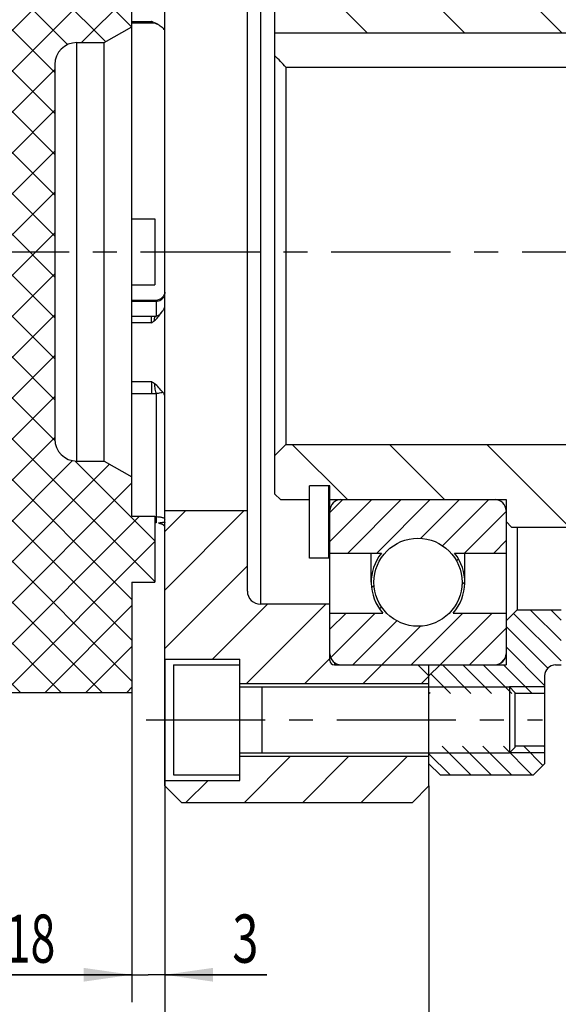
# Model space of a CAD drawing. Units: millimetres. Extents: x 0 to 420, y 0 to 297.
# Drawn here: x 198 to 237, y 145 to 216 of the extents above; entities that cross this region are included whole.
import ezdxf
from ezdxf.enums import TextEntityAlignment as Align

# ---------------------------------------------------------------- set-up
doc = ezdxf.new("R2010")
doc.units = ezdxf.units.MM
doc.header["$LTSCALE"] = 23.1
doc.linetypes.add('CENTER', pattern=[0.6, 0.375, -0.075, 0.075, -0.075])
doc.layers.get('0').update_dxf_attribs({"linetype": 'CONTINUOUS'})
for name, color, linetype in [('BEMASSUNGEN', 7, 'CONTINUOUS'), ('BOHRUNGEN', 7, 'CONTINUOUS'), ('DEFAULT_1', 7, 'CENTER'), ('RUNDUNGEN', 7, 'CONTINUOUS')]:
    doc.layers.add(name, color=color, linetype=linetype)
doc.styles.get("Standard").update_dxf_attribs({"font": 'txt', "width": 0.8})
doc.dimstyles.new('DIMSTYLE_10', dxfattribs={"dimtxt": 3.5, "dimasz": 3.5, "dimexe": 2, "dimexo": 0, "dimgap": 0.875, "dimtad": 1, "dimdec": 3, "dimlfac": 1.25, "dimdsep": 46, "dimtxsty": 'STANDARD', "dimblk": '_FILLED', "dimblk1": '_FILLED', "dimblk2": '_FILLED', "dimcen": 0.09, "dimadec": 0, "dimazin": 0, "dimtp": 0.3, "dimtm": 0.3, "dimtfac": 1, "dimtdec": 3, "dimtofl": 0, "dimtmove": 0, "dimatfit": 3, "dimldrblk": '_FILLED', "dimfxl": 1, "dimtolj": 1, "dimarcsym": 0})
doc.dimstyles.new('DIMSTYLE_11', dxfattribs={"dimtxt": 3.5, "dimasz": 3.5, "dimexe": 2, "dimexo": 0, "dimgap": 0.875, "dimtad": 1, "dimdec": 3, "dimlfac": 1.25, "dimdsep": 46, "dimtxsty": 'STANDARD', "dimblk": '_FILLED', "dimblk1": '_FILLED', "dimblk2": '_FILLED', "dimcen": 0.09, "dimadec": 0, "dimazin": 0, "dimtp": 0.5, "dimtm": 0.5, "dimtfac": 1, "dimtdec": 3, "dimtofl": 0, "dimtmove": 0, "dimatfit": 3, "dimldrblk": '_FILLED', "dimfxl": 1, "dimtolj": 1, "dimarcsym": 0})
doc.dimstyles.new('DIMSTYLE_7', dxfattribs={"dimtxt": 3.5, "dimasz": 3.5, "dimexe": 2, "dimexo": 0, "dimgap": 0.875, "dimtad": 1, "dimdec": 3, "dimlfac": 1.25, "dimdsep": 46, "dimtxsty": 'STANDARD', "dimblk": '_FILLED', "dimblk1": '_FILLED', "dimblk2": '_FILLED', "dimcen": 0.09, "dimadec": 0, "dimazin": 0, "dimtp": 0.1, "dimtm": 0.1, "dimtfac": 1, "dimtdec": 3, "dimtofl": 0, "dimtmove": 0, "dimatfit": 3, "dimldrblk": '_FILLED', "dimfxl": 1, "dimtolj": 1, "dimarcsym": 0})
doc.dimstyles.new('DIMSTYLE_8', dxfattribs={"dimtxt": 3.5, "dimasz": 3.5, "dimexe": 2, "dimexo": 0, "dimgap": 0.875, "dimtad": 1, "dimdec": 3, "dimlfac": 1.25, "dimdsep": 46, "dimtxsty": 'STANDARD', "dimblk": '_FILLED', "dimblk1": '_FILLED', "dimblk2": '_FILLED', "dimcen": 0.09, "dimadec": 0, "dimazin": 0, "dimtp": 0.2, "dimtm": 0.2, "dimtfac": 1, "dimtdec": 3, "dimtofl": 0, "dimtmove": 0, "dimatfit": 3, "dimldrblk": '_FILLED', "dimfxl": 1, "dimtolj": 1, "dimarcsym": 0})

# ---------------------------------------------------------------- blocks, each defined once
blk = doc.blocks.new('_FILLED')
at = {"color": 0, "linetype": 'BYBLOCK'}
blk.add_solid([(0, 0), (-1, 0.1428571429), (-1, -0.1428571429)], dxfattribs=at)
blk = doc.blocks.new('*D8')
at = {"layer": 'BEMASSUNGEN', "color": 2, "linetype": 'CONTINUOUS'}
for p, q in [((191.7824011006, 174.8452035774), (191.7824011006, 144.6951513747)), ((206.1824011006, 174.8452035774), (206.1824011006, 144.6951513747)), ((191.7824011006, 146.6951513747), (198.9824011006, 146.6951513747)), ((206.1824011006, 146.6951513747), (198.9824011006, 146.6951513747))]:
    blk.add_line(p, q, dxfattribs=at)
at = {"layer": 'BEMASSUNGEN', "color": 2, "linetype": 'CONTINUOUS', "xscale": 3.5, "yscale": 3.5, "zscale": 3.5, "rotation": 180}
blk.add_blockref('_FILLED', (191.7824011006, 146.6951513747), dxfattribs=at)
at = {"layer": 'BEMASSUNGEN', "color": 2, "linetype": 'CONTINUOUS', "xscale": 3.5, "yscale": 3.5, "zscale": 3.5}
blk.add_blockref('_FILLED', (206.1824011006, 146.6951513747), dxfattribs=at)
at = {"layer": 'BEMASSUNGEN', "color": 2, "linetype": 'CONTINUOUS', "width": 0.6785714286}
blk.add_text('18', height=3.5, dxfattribs=at).set_placement((198.8226017029, 147.5701513747), align=Align.CENTER)
blk = doc.blocks.new('*D9')
at = {"color": 2, "linetype": 'CONTINUOUS'}
for p, q in [((189.3824011006, 168.9727107256), (189.3824011006, 144.6951513747)), ((191.7824011006, 167.2090021933), (191.7824011006, 144.6951513747)), ((189.3824011006, 146.6951513747), (181.18159857, 146.6951513747)), ((181.18159857, 146.6951513747), (190.5824011006, 146.6951513747)), ((199.2824011006, 146.6951513747), (190.5824011006, 146.6951513747)), ((191.7824011006, 146.6951513747), (199.2824011006, 146.6951513747))]:
    blk.add_line(p, q, dxfattribs=at)
at = {"color": 2, "linetype": 'CONTINUOUS', "xscale": 3.5, "yscale": 3.5, "zscale": 3.5}
blk.add_blockref('_FILLED', (189.3824011006, 146.6951513747), dxfattribs=at)
at = {"color": 2, "linetype": 'CONTINUOUS', "xscale": 3.5, "yscale": 3.5, "zscale": 3.5, "rotation": 180}
blk.add_blockref('_FILLED', (191.7824011006, 146.6951513747), dxfattribs=at)
at = {"color": 2, "linetype": 'CONTINUOUS', "width": 0.7142857143}
blk.add_text('3', height=3.5, dxfattribs=at).set_placement((183.68159857, 147.5701513747), align=Align.RIGHT)
blk = doc.blocks.new('*D10')
at = {"color": 2, "linetype": 'CONTINUOUS'}
for p, q in [((208.5824011006, 169.6090021933), (208.5824011006, 144.6951513747)), ((206.1824011006, 167.2090021933), (206.1824011006, 144.6951513747)), ((206.1824011006, 146.6951513747), (198.6824011006, 146.6951513747)), ((198.6824011006, 146.6951513747), (207.3824011006, 146.6951513747)), ((215.9911726884, 146.6951513747), (207.3824011006, 146.6951513747)), ((208.5824011006, 146.6951513747), (215.9911726884, 146.6951513747))]:
    blk.add_line(p, q, dxfattribs=at)
at = {"color": 2, "linetype": 'CONTINUOUS', "xscale": 3.5, "yscale": 3.5, "zscale": 3.5}
blk.add_blockref('_FILLED', (206.1824011006, 146.6951513747), dxfattribs=at)
at = {"color": 2, "linetype": 'CONTINUOUS', "xscale": 3.5, "yscale": 3.5, "zscale": 3.5, "rotation": 180}
blk.add_blockref('_FILLED', (208.5824011006, 146.6951513747), dxfattribs=at)
at = {"color": 2, "linetype": 'CONTINUOUS', "width": 0.7142857143}
blk.add_text('3', height=3.5, dxfattribs=at).set_placement((213.4911726884, 147.5701513747))
blk = doc.blocks.new('*D11')
at = {"color": 2, "linetype": 'CONTINUOUS'}
for p, q in [((208.5824011006, 169.6090021933), (208.5824011006, 134.50322389)), ((189.3824011006, 167.2090021933), (189.3824011006, 134.50322389)), ((189.3824011006, 136.50322389), (198.9824011006, 136.50322389)), ((208.5824011006, 136.50322389), (198.9824011006, 136.50322389))]:
    blk.add_line(p, q, dxfattribs=at)
at = {"color": 2, "linetype": 'CONTINUOUS', "xscale": 3.5, "yscale": 3.5, "zscale": 3.5, "rotation": 180}
blk.add_blockref('_FILLED', (189.3824011006, 136.50322389), dxfattribs=at)
at = {"color": 2, "linetype": 'CONTINUOUS', "xscale": 3.5, "yscale": 3.5, "zscale": 3.5}
blk.add_blockref('_FILLED', (208.5824011006, 136.50322389), dxfattribs=at)
at = {"color": 2, "linetype": 'CONTINUOUS', "width": 0.7857142857}
blk.add_text('24', height=3.5, dxfattribs=at).set_placement((199.2331206946, 137.37822389), align=Align.CENTER)
blk = doc.blocks.new('*D13')
at = {"color": 2, "linetype": 'CONTINUOUS'}
for p, q in [((208.5824011006, 161.1439322503), (208.5824011006, 134.50322389)), ((227.7824011006, 160.4090021933), (227.7824011006, 134.50322389)), ((208.5824011006, 136.50322389), (218.1824011006, 136.50322389)), ((227.7824011006, 136.50322389), (218.1824011006, 136.50322389))]:
    blk.add_line(p, q, dxfattribs=at)
at = {"color": 2, "linetype": 'CONTINUOUS', "xscale": 3.5, "yscale": 3.5, "zscale": 3.5, "rotation": 180}
blk.add_blockref('_FILLED', (208.5824011006, 136.50322389), dxfattribs=at)
at = {"color": 2, "linetype": 'CONTINUOUS', "xscale": 3.5, "yscale": 3.5, "zscale": 3.5}
blk.add_blockref('_FILLED', (227.7824011006, 136.50322389), dxfattribs=at)
at = {"color": 2, "linetype": 'CONTINUOUS', "width": 0.7857142857}
blk.add_text('24', height=3.5, dxfattribs=at).set_placement((218.1824011006, 137.37822389), align=Align.CENTER)
blk = doc.blocks.new('*D14')
at = {"color": 2, "linetype": 'CONTINUOUS'}
for p, q in [((263.7824011006, 176.0090021933), (263.7824011006, 134.50322389)), ((227.7824011006, 160.4090021933), (227.7824011006, 134.50322389)), ((227.7824011006, 136.50322389), (245.7824011006, 136.50322389)), ((263.7824011006, 136.50322389), (245.7824011006, 136.50322389))]:
    blk.add_line(p, q, dxfattribs=at)
at = {"color": 2, "linetype": 'CONTINUOUS', "xscale": 3.5, "yscale": 3.5, "zscale": 3.5, "rotation": 180}
blk.add_blockref('_FILLED', (227.7824011006, 136.50322389), dxfattribs=at)
at = {"color": 2, "linetype": 'CONTINUOUS', "xscale": 3.5, "yscale": 3.5, "zscale": 3.5}
blk.add_blockref('_FILLED', (263.7824011006, 136.50322389), dxfattribs=at)
at = {"color": 2, "linetype": 'CONTINUOUS', "width": 0.75}
blk.add_text('45', height=3.5, dxfattribs=at).set_placement((245.7824011006, 137.37822389), align=Align.CENTER)
blk = doc.blocks.new('*D15')
at = {"color": 2, "linetype": 'CONTINUOUS'}
for p, q in [((263.7824011006, 176.0090021933), (263.7824011006, 124.5374295273)), ((153.3824011006, 168.8090021933), (153.3824011006, 124.5374295273)), ((153.3824011006, 126.5374295273), (208.5824011006, 126.5374295273)), ((263.7824011006, 126.5374295273), (208.5824011006, 126.5374295273))]:
    blk.add_line(p, q, dxfattribs=at)
at = {"color": 2, "linetype": 'CONTINUOUS', "xscale": 3.5, "yscale": 3.5, "zscale": 3.5, "rotation": 180}
blk.add_blockref('_FILLED', (153.3824011006, 126.5374295273), dxfattribs=at)
at = {"color": 2, "linetype": 'CONTINUOUS', "xscale": 3.5, "yscale": 3.5, "zscale": 3.5}
blk.add_blockref('_FILLED', (263.7824011006, 126.5374295273), dxfattribs=at)
at = {"color": 2, "linetype": 'CONTINUOUS', "width": 0.6904761905}
blk.add_text('138', height=3.5, dxfattribs=at).set_placement((208.5824011006, 127.4124295273), align=Align.CENTER)

msp = doc.modelspace()

# ---------------------------------------------------------------- hatches: boundary and pattern name
at = {"linetype": 'CONTINUOUS'}
h = msp.add_hatch(dxfattribs=at)
h.set_pattern_fill('default__12', color=2, scale=3, angle=45, style=0, pattern_type=0)
h.set_pattern_definition([(45, (0, 0), (-2.1213203436, 2.1213203436), [])])
edge = h.paths.add_edge_path()
edge.add_line((227.7824011006, 160.4090021933), (227.7824011006, 162.5690021933))
edge.add_line((226.5824011006, 159.2090021933), (227.7824011006, 160.4090021933))
edge.add_line((209.7824011006, 159.2090021933), (226.5824011006, 159.2090021933))
edge.add_line((208.5824011006, 160.4090021933), (209.7824011006, 159.2090021933))
edge.add_line((208.5824011006, 160.4090021933), (208.5824011006, 160.8090021933))
edge.add_line((208.5824011006, 160.8090021933), (214.0224011006, 160.8090021933))
edge.add_line((214.0224011006, 160.8090021933), (214.0224011006, 162.5690021933))
edge.add_line((214.0224011006, 162.5690021933), (227.7824011006, 162.5690021933))
edge = h.paths.add_edge_path()
edge.add_line((227.7824011006, 167.8490021933), (227.7824011006, 168.4090021933))
edge.add_line((214.0224011006, 167.8490021933), (227.7824011006, 167.8490021933))
edge.add_line((214.0224011006, 167.8490021933), (214.0224011006, 169.6090021933))
edge.add_line((208.5824011006, 169.6090021933), (214.0224011006, 169.6090021933))
edge.add_line((208.5824011006, 169.6090021933), (208.5824011006, 180.4090021933))
edge.add_line((208.5824011006, 180.4090021933), (214.5824011006, 180.4090021933))
edge.add_line((214.5824011006, 180.4090021933), (214.5824011006, 174.5690021933))
edge.add_arc((215.5424011006, 174.5690021933), 0.96, 180, 270)
edge.add_line((220.5824011006, 173.6090021933), (215.5424011006, 173.6090021933))
edge.add_line((220.5824011006, 173.6090021933), (220.5824011006, 169.5290021933))
edge.add_arc((220.9024011006, 169.5290021933), 0.32, 180, 270)
edge.add_line((226.9824011006, 169.2090021933), (220.9024011006, 169.2090021933))
edge.add_line((227.7824011006, 168.4090021933), (226.9824011006, 169.2090021933))
edge = h.paths.add_edge_path()
edge.add_line((227.7824011006, 230.0090021933), (227.7824011006, 230.5690021933))
edge.add_line((227.7824011006, 230.0090021933), (226.9824011006, 229.2090021933))
edge.add_line((226.9824011006, 229.2090021933), (220.9024011006, 229.2090021933))
edge.add_arc((220.9024011006, 228.8890021933), 0.32, 90, 180)
edge.add_line((220.5824011006, 228.8890021933), (220.5824011006, 224.8090021933))
edge.add_line((220.5824011006, 224.8090021933), (215.5424011006, 224.8090021933))
edge.add_arc((215.5424011006, 223.8490021933), 0.96, 90, 180)
edge.add_line((214.5824011006, 223.8490021933), (214.5824011006, 218.0090021933))
edge.add_line((208.5824011006, 218.0090021933), (214.5824011006, 218.0090021933))
edge.add_line((208.5824011006, 218.0090021933), (208.5824011006, 228.8090021933))
edge.add_line((208.5824011006, 228.8090021933), (214.0224011006, 228.8090021933))
edge.add_line((214.0224011006, 228.8090021933), (214.0224011006, 230.5690021933))
edge.add_line((214.0224011006, 230.5690021933), (227.7824011006, 230.5690021933))
edge = h.paths.add_edge_path()
edge.add_line((227.7824011006, 235.8490021933), (227.7824011006, 238.0090021933))
edge.add_line((214.0224011006, 235.8490021933), (227.7824011006, 235.8490021933))
edge.add_line((214.0224011006, 235.8490021933), (214.0224011006, 237.6090021933))
edge.add_line((208.5824011006, 237.6090021933), (214.0224011006, 237.6090021933))
edge.add_line((208.5824011006, 237.6090021933), (208.5824011006, 238.0090021933))
edge.add_line((208.5824011006, 238.0090021933), (209.7824011006, 239.2090021933))
edge.add_line((209.7824011006, 239.2090021933), (226.5824011006, 239.2090021933))
edge.add_line((226.5824011006, 239.2090021933), (227.7824011006, 238.0090021933))
h = msp.add_hatch(dxfattribs=at)
h.set_pattern_fill('default__8', color=2, scale=1.05, angle=135, style=0, pattern_type=0)
h.set_pattern_definition([(135, (0, 0), (-0.7424621202, -0.7424621202), [])])
edge = h.paths.add_edge_path()
edge.add_line((236.9824011006, 229.2090021933), (237.3824011006, 229.2090021933))
edge.add_line((237.3824011006, 229.2090021933), (237.3824011006, 225.2090021933))
edge.add_line((234.1824011006, 225.2090021933), (237.3824011006, 225.2090021933))
edge.add_line((233.3824011006, 226.0090021933), (234.1824011006, 225.2090021933))
edge.add_line((233.3824011006, 229.2090021933), (233.3824011006, 226.0090021933))
edge.add_line((228.5824011006, 229.2090021933), (233.3824011006, 229.2090021933))
edge.add_line((227.7824011006, 230.0090021933), (228.5824011006, 229.2090021933))
edge.add_line((227.7824011006, 231.2890021933), (227.7824011006, 230.0090021933))
edge.add_line((236.1824011006, 231.2890021933), (227.7824011006, 231.2890021933))
edge.add_line((236.1824011006, 231.2890021933), (236.1824011006, 230.0090021933))
edge.add_arc((236.9824011006, 230.0090021933), 0.8, 179.9999999993, 270)
edge = h.paths.add_edge_path()
edge.add_line((236.9824011006, 169.2090021933), (237.3824011006, 169.2090021933))
edge.add_arc((236.9824011006, 168.4090021933), 0.8, 90, 180.0000000007)
edge.add_line((236.1824011006, 168.4090021933), (236.1824011006, 167.1290021933))
edge.add_line((236.1824011006, 167.1290021933), (227.7824011006, 167.1290021933))
edge.add_line((227.7824011006, 168.4090021933), (227.7824011006, 167.1290021933))
edge.add_line((227.7824011006, 168.4090021933), (228.5824011006, 169.2090021933))
edge.add_line((228.5824011006, 169.2090021933), (233.3824011006, 169.2090021933))
edge.add_line((233.3824011006, 172.4090021933), (233.3824011006, 169.2090021933))
edge.add_line((233.3824011006, 172.4090021933), (234.1824011006, 173.2090021933))
edge.add_line((234.1824011006, 173.2090021933), (237.3824011006, 173.2090021933))
edge.add_line((237.3824011006, 169.2090021933), (237.3824011006, 173.2090021933))
edge = h.paths.add_edge_path()
edge.add_line((236.1824011006, 236.4090021933), (236.1824011006, 235.1290021933))
edge.add_line((236.1824011006, 235.1290021933), (227.7824011006, 235.1290021933))
edge.add_line((227.7824011006, 236.4090021933), (227.7824011006, 235.1290021933))
edge.add_line((227.7824011006, 236.4090021933), (228.5824011006, 237.2090021933))
edge.add_line((228.5824011006, 237.2090021933), (235.3824011006, 237.2090021933))
edge.add_line((235.3824011006, 237.2090021933), (236.1824011006, 236.4090021933))
edge = h.paths.add_edge_path()
edge.add_line((236.1824011006, 163.2890021933), (236.1824011006, 162.0090021933))
edge.add_line((235.3824011006, 161.2090021933), (236.1824011006, 162.0090021933))
edge.add_line((228.5824011006, 161.2090021933), (235.3824011006, 161.2090021933))
edge.add_line((227.7824011006, 162.0090021933), (228.5824011006, 161.2090021933))
edge.add_line((227.7824011006, 163.2890021933), (227.7824011006, 162.0090021933))
edge.add_line((236.1824011006, 163.2890021933), (227.7824011006, 163.2890021933))
h = msp.add_hatch(dxfattribs=at)
h.set_pattern_fill('default__14', color=2, scale=2.1, angle=45, style=0, pattern_type=0)
h.set_pattern_definition([(45, (0, 0), (-1.4849242405, 1.4849242405), []), (135, (0, 0), (-1.4849242405, -1.4849242405), [])])
edge = h.paths.add_edge_path()
edge.add_line((191.7824011006, 231.2090021933), (191.7824011006, 215.5637027317))
edge.add_line((191.7824011006, 231.2090021933), (206.1824011006, 231.2090021933))
edge.add_line((206.1824011006, 231.2090021933), (206.1824011006, 223.2090021933))
edge.add_line((206.1824011006, 223.2090021933), (207.8624011006, 223.2090021933))
edge.add_line((207.8624011006, 218.4090021933), (207.8624011006, 223.2090021933))
edge.add_line((206.1824011006, 218.4090021933), (207.8624011006, 218.4090021933))
edge.add_line((206.1824011006, 218.4090021933), (206.1824011006, 215.5637027317))
edge.add_line((204.1824011006, 214.4090021933), (206.1824011006, 215.5637027317))
edge.add_line((202.1824011006, 214.4090021933), (204.1824011006, 214.4090021933))
edge.add_arc((202.1824011006, 212.8090021933), 1.6, 90, 180)
edge.add_line((200.5824011006, 212.8090021933), (200.5824011006, 185.6090021933))
edge.add_arc((202.1824011006, 185.6090021933), 1.6, 180, 270)
edge.add_line((202.1824011006, 184.0090021933), (204.1824011006, 184.0090021933))
edge.add_line((204.1824011006, 184.0090021933), (206.1824011006, 182.854301655))
edge.add_line((206.1824011006, 182.854301655), (206.1824011006, 180.0090021933))
edge.add_line((206.1824011006, 180.0090021933), (207.8624011006, 180.0090021933))
edge.add_line((207.8624011006, 180.0090021933), (207.8624011006, 175.2090021933))
edge.add_line((206.1824011006, 175.2090021933), (207.8624011006, 175.2090021933))
edge.add_line((206.1824011006, 175.2090021933), (206.1824011006, 167.2090021933))
edge.add_line((191.7824011006, 167.2090021933), (206.1824011006, 167.2090021933))
edge.add_line((191.7824011006, 182.854301655), (191.7824011006, 167.2090021933))
edge.add_line((191.7824011006, 182.854301655), (193.7824011006, 184.0090021933))
edge.add_line((193.7824011006, 184.0090021933), (195.7824011006, 184.0090021933))
edge.add_arc((195.7824011006, 185.6090021933), 1.6, 270, 360)
edge.add_line((197.3824011006, 212.8090021933), (197.3824011006, 185.6090021933))
edge.add_arc((195.7824011006, 212.8090021933), 1.6, 0, 90)
edge.add_line((193.7824011006, 214.4090021933), (195.7824011006, 214.4090021933))
edge.add_line((191.7824011006, 215.5637027317), (193.7824011006, 214.4090021933))
h = msp.add_hatch(dxfattribs=at)
h.set_pattern_fill('default__10', color=2, scale=1.5, angle=45, style=0, pattern_type=0)
h.set_pattern_definition([(45, (0, 0), (-1.0606601718, 1.0606601718), [])])
edge = h.paths.add_edge_path()
edge.add_arc((232.5824011006, 218.0090021933), 0.8, 270, 360)
edge.add_line((221.3824011006, 217.2090021933), (232.5824011006, 217.2090021933))
edge.add_arc((221.3824011006, 218.0090021933), 0.8, 180, 270)
edge.add_line((220.5824011006, 221.0890021933), (220.5824011006, 218.0090021933))
edge.add_line((220.5824011006, 221.0890021933), (224.3242814645, 221.0890021933))
edge.add_arc((226.9824011006, 223.2090021933), 3.4, 138.7897899366, 218.5743314045)
edge.add_line((220.5824011006, 225.4490021933), (224.424589536, 225.4490021933))
edge.add_line((220.5824011006, 228.4090021933), (220.5824011006, 225.4490021933))
edge.add_arc((221.3824011006, 228.4090021933), 0.8, 90, 180)
edge.add_line((221.3824011006, 229.2090021933), (232.5824011006, 229.2090021933))
edge.add_arc((232.5824011006, 228.4090021933), 0.8, 0, 90)
edge.add_line((233.3824011006, 228.4090021933), (233.3824011006, 225.4490021933))
edge.add_line((229.5402126652, 225.4490021933), (233.3824011006, 225.4490021933))
edge.add_arc((226.9824011006, 223.2090021933), 3.4, 321.4256685955, 41.2102100634)
edge.add_line((229.6405207367, 221.0890021933), (233.3824011006, 221.0890021933))
edge.add_line((233.3824011006, 221.0890021933), (233.3824011006, 218.0090021933))
edge.add_arc((226.9824011006, 223.2090021933), 3.2, 180, 360)
edge.add_arc((226.9824011006, 223.2090021933), 3.2, 0, 180)
edge = h.paths.add_edge_path()
edge.add_arc((232.5824011006, 180.4090021933), 0.8, 0, 90)
edge.add_line((233.3824011006, 180.4090021933), (233.3824011006, 177.3290021933))
edge.add_line((229.6405207367, 177.3290021933), (233.3824011006, 177.3290021933))
edge.add_arc((226.9824011006, 175.2090021933), 3.4, 318.7897899366, 38.5743314045)
edge.add_line((229.5402126652, 172.9690021933), (233.3824011006, 172.9690021933))
edge.add_line((233.3824011006, 172.9690021933), (233.3824011006, 170.0090021933))
edge.add_arc((232.5824011006, 170.0090021933), 0.8, 270, 360)
edge.add_line((221.3824011006, 169.2090021933), (232.5824011006, 169.2090021933))
edge.add_arc((221.3824011006, 170.0090021933), 0.8, 180, 270)
edge.add_line((220.5824011006, 172.9690021933), (220.5824011006, 170.0090021933))
edge.add_line((220.5824011006, 172.9690021933), (224.424589536, 172.9690021933))
edge.add_arc((226.9824011006, 175.2090021933), 3.4, 141.4256685955, 221.2102100634)
edge.add_line((220.5824011006, 177.3290021933), (224.3242814645, 177.3290021933))
edge.add_line((220.5824011006, 180.4090021933), (220.5824011006, 177.3290021933))
edge.add_arc((221.3824011006, 180.4090021933), 0.8, 90, 180)
edge.add_line((221.3824011006, 181.2090021933), (232.5824011006, 181.2090021933))
edge.add_arc((226.9824011006, 175.2090021933), 3.2, 0, 180)
edge.add_arc((226.9824011006, 175.2090021933), 3.2, 180, 360)
h = msp.add_hatch(dxfattribs=at)
h.set_pattern_fill('default__11', color=2, scale=5, angle=135, style=0, pattern_type=0)
h.set_pattern_definition([(135, (0, 0), (-3.5355339059, -3.5355339059), [])])
edge = h.paths.add_edge_path()
edge.add_line((216.5824011006, 181.6090021933), (216.5824011006, 184.4090021933))
edge.add_line((216.5824011006, 184.4090021933), (217.3824011006, 185.2090021933))
edge.add_line((217.3824011006, 185.2090021933), (262.9824011006, 185.2090021933))
edge.add_line((262.9824011006, 185.2090021933), (263.7824011006, 184.4090021933))
edge.add_line((263.7824011006, 176.0090021933), (263.7824011006, 184.4090021933))
edge.add_line((263.7824011006, 176.0090021933), (262.9824011006, 175.2090021933))
edge.add_line((262.9824011006, 175.2090021933), (247.7824011006, 175.2090021933))
edge.add_line((247.7824011006, 174.4090021933), (247.7824011006, 175.2090021933))
edge.add_line((246.1824011006, 174.4090021933), (247.7824011006, 174.4090021933))
edge.add_line((246.1824011006, 174.4090021933), (246.1824011006, 173.6090021933))
edge.add_line((246.1824011006, 173.6090021933), (239.7824011006, 173.6090021933))
edge.add_line((239.7824011006, 179.2090021933), (239.7824011006, 173.6090021933))
edge.add_line((233.7824011006, 179.2090021933), (239.7824011006, 179.2090021933))
edge.add_line((233.3824011006, 179.6090021933), (233.7824011006, 179.2090021933))
edge.add_line((233.3824011006, 181.2090021933), (233.3824011006, 179.6090021933))
edge.add_line((220.5824011006, 181.2090021933), (233.3824011006, 181.2090021933))
edge.add_line((220.5824011006, 181.2090021933), (220.5824011006, 182.2090021933))
edge.add_line((220.5824011006, 182.2090021933), (219.1024011006, 182.2090021933))
edge.add_line((219.1024011006, 181.2090021933), (219.1024011006, 182.2090021933))
edge.add_line((216.9824011006, 181.2090021933), (219.1024011006, 181.2090021933))
edge.add_line((216.5824011006, 181.6090021933), (216.9824011006, 181.2090021933))
edge = h.paths.add_edge_path()
edge.add_line((216.5824011006, 215.1290021933), (216.5824011006, 216.8090021933))
edge.add_line((216.5824011006, 216.8090021933), (216.9824011006, 217.2090021933))
edge.add_line((216.9824011006, 217.2090021933), (219.1024011006, 217.2090021933))
edge.add_line((219.1024011006, 216.2090021933), (219.1024011006, 217.2090021933))
edge.add_line((220.5824011006, 216.2090021933), (219.1024011006, 216.2090021933))
edge.add_line((220.5824011006, 216.2090021933), (220.5824011006, 217.2090021933))
edge.add_line((220.5824011006, 217.2090021933), (233.3824011006, 217.2090021933))
edge.add_line((233.3824011006, 218.8090021933), (233.3824011006, 217.2090021933))
edge.add_line((233.3824011006, 218.8090021933), (233.7824011006, 219.2090021933))
edge.add_line((233.7824011006, 219.2090021933), (239.7824011006, 219.2090021933))
edge.add_line((239.7824011006, 224.8090021933), (239.7824011006, 219.2090021933))
edge.add_line((246.1824011006, 224.8090021933), (239.7824011006, 224.8090021933))
edge.add_line((246.1824011006, 224.8090021933), (246.1824011006, 224.0090021933))
edge.add_line((246.1824011006, 224.0090021933), (247.7824011006, 224.0090021933))
edge.add_line((247.7824011006, 223.2090021933), (247.7824011006, 224.0090021933))
edge.add_line((262.9824011006, 223.2090021933), (247.7824011006, 223.2090021933))
edge.add_line((263.7824011006, 222.4090021933), (262.9824011006, 223.2090021933))
edge.add_line((263.7824011006, 215.1290021933), (263.7824011006, 222.4090021933))
edge.add_line((216.5824011006, 215.1290021933), (263.7824011006, 215.1290021933))

# ---------------------------------------------------------------- linework, layer by layer
at = {"color": 7, "linetype": 'CONTINUOUS'}
for p, q in [((208.5824011006, 160.4090021933), (208.5824011006, 229.9189476083)), ((215.5424011006, 224.8090021933), (215.5424011006, 173.6090021933)), ((214.5824011006, 174.5690021933), (214.5824011006, 223.8490021933)), ((206.1824011006, 180.0090021933), (206.1824011006, 218.4090021933)), ((216.5824011006, 181.6090021933), (216.5824011006, 216.8090021933)), ((204.1824011006, 214.4090021933), (206.1824011006, 215.5637027317)), ((206.1824011006, 215.8543393157), (207.6224206438, 215.8543393157)), ((207.6224203527, 215.8543172629), (207.807971002, 215.839562054)), ((207.807971002, 215.839562054), (207.8292761255, 215.8359275478)), ((216.5824011006, 215.1290021933), (263.7824011006, 215.1290021933)), ((202.1824011006, 184.0090021933), (202.1824011006, 214.4090021933)), ((202.1824011006, 214.4090021933), (204.1824011006, 214.4090021933)), ((204.1824011006, 184.0090021933), (204.1824011006, 214.4090021933)), ((200.5824011006, 212.8090021933), (200.5824011006, 185.6090021933)), ((217.3824011006, 212.6254100583), (217.3824011006, 185.2090021933)), ((217.3824011006, 212.6254100583), (262.9824011006, 212.6254100583)), ((206.1824011006, 201.6090021933), (207.8624011006, 201.6090021933)), ((207.8624011006, 201.6086304878), (207.8624011006, 196.8093738989)), ((206.1824011006, 196.8090021933), (207.8624011006, 196.8090021933)), ((206.1824011006, 195.7035571372), (207.9424011006, 195.7035571372)), ((207.654313751, 194.512843376), (206.1824011006, 194.5127399872)), ((207.9049159882, 194.5209683781), (207.654313751, 194.512843376)), ((216.5824011006, 184.4090021933), (217.3824011006, 185.2090021933)), ((217.3824011006, 185.2090021933), (262.9824011006, 185.2090021933)), ((202.1824011006, 184.0090021933), (204.1824011006, 184.0090021933)), ((204.1824011006, 184.0090021933), (206.1824011006, 182.854301655)), ((220.5824011006, 182.2090021933), (219.1024011006, 182.2090021933)), ((219.1024011006, 176.9532749228), (219.1024011006, 182.2090021933)), ((220.5024011006, 176.9532749228), (220.5024011006, 182.2090021933)), ((220.5824011006, 169.5290021933), (220.5824011006, 182.2090021933)), ((216.5824011006, 181.6090021933), (216.9824011006, 181.2090021933)), ((216.9824011006, 181.2090021933), (219.1024011006, 181.2090021933)), ((220.5824011006, 181.2090021933), (233.3824011006, 181.2090021933)), ((233.3824011006, 181.2090021933), (233.3824011006, 169.2090021933)), ((208.5824011006, 180.4090021933), (214.5824011006, 180.4090021933)), ((206.1824011006, 180.0090021933), (207.8624011006, 180.0090021933)), ((207.8624011006, 180.0090021933), (207.8624011006, 175.2090021933)), ((233.3824011006, 179.6090021933), (233.7824011006, 179.2090021933)), ((207.9424011006, 179.5200005598), (207.8624011006, 179.5200005598)), ((233.7824011006, 179.2090021933), (239.7824011006, 179.2090021933)), ((234.1824011006, 179.2090021933), (234.1824011006, 173.2090021933)), ((220.5024011006, 176.9532749228), (219.1024011006, 176.9532749228)), ((220.5824011006, 177.3290021933), (224.3242814645, 177.3290021933)), ((223.5824011006, 175.2090021933), (223.5824011006, 177.3290021933)), ((229.6405207367, 177.3290021933), (233.3824011006, 177.3290021933)), ((230.3824011006, 175.2090021933), (230.3824011006, 177.3290021933)), ((206.1824011006, 175.2090021933), (207.8624011006, 175.2090021933)), ((206.1824011006, 175.2090021933), (206.1824011006, 167.2090021933)), ((220.5824011006, 173.6090021933), (215.5424011006, 173.6090021933)), ((233.3824011006, 172.4090021933), (234.1824011006, 173.2090021933)), ((234.1824011006, 173.2090021933), (237.3824011006, 173.2090021933)), ((220.5824011006, 172.9690021933), (224.424589536, 172.9690021933)), ((229.5402126652, 172.9690021933), (233.3824011006, 172.9690021933)), ((208.5824011006, 169.6090021933), (214.0224011006, 169.6090021933)), ((214.0224011006, 160.8090021933), (214.0224011006, 169.6090021933)), ((209.2224011006, 169.2090021933), (214.0224011006, 169.2090021933)), ((209.2224011006, 169.2090021933), (209.2224011006, 161.2090021933)), ((220.9024011006, 169.371560396), (220.9024011006, 169.2090021933)), ((220.9024011006, 169.2090021933), (233.3824011006, 169.2090021933)), ((227.7824011006, 168.4090021933), (226.9824011006, 169.2090021933)), ((227.7824011006, 160.4090021933), (227.7824011006, 169.2090021933)), ((227.7824011006, 168.4090021933), (228.5824011006, 169.2090021933)), ((236.9824011006, 169.2090021933), (237.3824011006, 169.2090021933)), ((236.1824011006, 168.4090021933), (236.1824011006, 162.0090021933)), ((214.0224011006, 167.8490021933), (227.7824011006, 167.8490021933)), ((214.0224011006, 167.6090021933), (233.6224011006, 167.6090021933)), ((215.6224011006, 167.6090021933), (215.6224011006, 162.8090021933)), ((233.6224011006, 167.6090021933), (234.0224011006, 167.2090021933)), ((233.6224011006, 167.6090021933), (233.6224011006, 162.8090021933)), ((191.7824011006, 167.2090021933), (206.1824011006, 167.2090021933)), ((234.0224011006, 167.2090021933), (234.0224011006, 163.2090021933)), ((236.1824011006, 167.1290021933), (234.0224011006, 167.1290021933)), ((233.6224011006, 162.8090021933), (234.0224011006, 163.2090021933)), ((236.1824011006, 163.2890021933), (234.0224011006, 163.2890021933)), ((214.0224011006, 162.8090021933), (233.6224011006, 162.8090021933)), ((214.0224011006, 162.5690021933), (227.7824011006, 162.5690021933)), ((227.7824011006, 162.0090021933), (228.5824011006, 161.2090021933)), ((235.3824011006, 161.2090021933), (236.1824011006, 162.0090021933)), ((209.2224011006, 161.2090021933), (214.0224011006, 161.2090021933)), ((228.5824011006, 161.2090021933), (235.3824011006, 161.2090021933)), ((208.5824011006, 160.8090021933), (214.0224011006, 160.8090021933)), ((208.5824011006, 160.4090021933), (209.7824011006, 159.2090021933)), ((226.5824011006, 159.2090021933), (227.7824011006, 160.4090021933)), ((209.7824011006, 159.2090021933), (226.5824011006, 159.2090021933))]:
    msp.add_line(p, q, dxfattribs=at)
at = {"color": 2, "linetype": 'CONTINUOUS'}
for p, q in [((236.1824011006, 167.6090021933), (233.6224011006, 167.6090021933)), ((236.1824011006, 162.8090021933), (233.6224011006, 162.8090021933))]:
    msp.add_line(p, q, dxfattribs=at)
at = {"color": 7, "linetype": 'CONTINUOUS'}
for points in [[(207.8292769364, 215.8359302425), (207.9759614224, 215.7839995633), (207.9990937818, 215.7711541606)], [(208.3195070478, 194.7725411966), (208.2922277799, 194.7389309831), (208.1835801184, 194.6339881803), (208.0607345867, 194.559597953), (207.9230844632, 194.5224491515), (207.9049077097, 194.5209782832)]]:
    msp.add_lwpolyline(points, dxfattribs=at)
msp.add_circle((226.9824011006, 175.2090021933), 3.2, dxfattribs=at)
for centre, radius, start, end in [((202.1824011006, 212.8090021933), 1.6, 90, 180), ((-141.254301862, -131.084574389), 496.7462512397, 43.7824969349, 43.9156939371), ((207.9424011006, 196.3435571372), 0.64, 270, 318.1859395119), ((202.1824011006, 185.6090021933), 1.6, 180, 270), ((221.3824011006, 180.4090021933), 0.8, 90, 180), ((232.5824011006, 180.4090021933), 0.8, 0, 90), ((226.9824011006, 175.2090021933), 3.4, 141.4256685955, 221.2102100634), ((226.9824011006, 175.2090021933), 3.4, 318.7897899366, 38.5743314045), ((215.5424011006, 174.5690021933), 0.96, 180, 270), ((221.3824011006, 170.0090021933), 0.8, 180, 270), ((220.9024011006, 169.5290021933), 0.32, 180, 270), ((232.5824011006, 170.0090021933), 0.8, 270, 360), ((236.9824011006, 168.4090021933), 0.8, 90, 180)]:
    msp.add_arc(centre, radius, start, end, dxfattribs=at)
at = {"layer": 'BOHRUNGEN', "color": 7, "linetype": 'CONTINUOUS'}
for p, q in [((206.1824011006, 215.9367477956), (207.6224156788, 215.9367477956)), ((207.6224156788, 215.9367477956), (207.6224203023, 215.8543393159)), ((207.6382586402, 215.9298330124), (207.6224156788, 215.9367477956)), ((207.8184851281, 215.8595006709), (207.8292983845, 215.8359263745)), ((208.3212165554, 194.7712748712), (208.4372431372, 194.9198022444)), ((207.622401101, 194.0448774777), (206.1824011006, 194.0448774777)), ((207.622401101, 194.0448774777), (207.6224311897, 194.5127399857)), ((206.1824011006, 189.7844318017), (207.6224011011, 189.7844318017)), ((207.6224011011, 189.7844318017), (207.6224011006, 188.9067313725))]:
    msp.add_line(p, q, dxfattribs=at)
for centre, radius, start, end in [((217.5980807519, 240.9368848815), 26.9168292594, 248.4805959068, 248.6953730157), ((207.4118274486, 214.8147243965), 1.1211278255, 67.6510540284, 68.7325946964)]:
    msp.add_arc(centre, radius, start, end, dxfattribs=at)
for points in [[(207.7245488775, 215.8963364508), (207.6958380056, 215.9076363879), (207.6667685036, 215.918035113), (207.6382586402, 215.9298330124)], [(208.4778606701, 195.9892380789), (208.4593059758, 195.9632880547), (208.4390273848, 195.9385257711), (208.4176324641, 195.914862766)], [(207.6224167758, 194.0448774777), (207.6868521758, 194.0946143195), (207.7511150046, 194.1445807431), (207.8160575632, 194.1936535289)], [(207.8184842191, 189.6486207189), (207.7526774965, 189.6932331034), (207.6876024882, 189.7389168819), (207.6224167408, 189.7844318017)]]:
    msp.add_open_spline(points, degree=3, dxfattribs=at)
for points, knots in [([(207.9990939635, 215.7711393294), (207.9865579703, 215.7784639116), (207.9343563926, 215.8080676563), (207.8802110672, 215.8343401784), (207.8381322663, 215.8516389559)], [0, 0, 0, 0, 0.241923104, 1, 1, 1, 1]), ([(208.4372983013, 215.4752279908), (208.3999885463, 215.4995537609), (208.2542900755, 215.5986794498), (208.112818421, 215.7046919302), (207.9990939635, 215.7711393294)], [0, 0, 0, 0, 0.252701446, 1, 1, 1, 1]), ([(208.5824011006, 215.254283894), (208.5821265011, 215.2955781625), (208.5504496062, 215.3871893818), (208.4788996413, 215.448104132), (208.4372983013, 215.4752279908)], [0, 0, 0, 0, 0.4540037647, 1, 1, 1, 1]), ([(208.5824011006, 196.2874374024), (208.5824011006, 196.2343057823), (208.5619158786, 196.1269539496), (208.5089850305, 196.0327676511), (208.4778606701, 195.9892380789)], [0, 0, 0, 0, 0.4982159153, 1, 1, 1, 1]), ([(208.4372431372, 194.9198022444), (208.4834646718, 194.9750816181), (208.5573026604, 195.1025424286), (208.5821331301, 195.2475915415), (208.5824011006, 195.3194444623)], [0, 0, 0, 0, 0.5007079914, 1, 1, 1, 1]), ([(207.8160575632, 194.1936535289), (207.9183342163, 194.2708804651), (208.0912066299, 194.4644881307), (208.2411720562, 194.6712409459), (208.3194496688, 194.772567714)], [0, 0, 0, 0, 0.5002286394, 1, 1, 1, 1]), ([(207.8160519407, 194.1936109292), (207.8188924442, 194.2383959678), (207.8258825997, 194.3182505285), (207.841184055, 194.4102790847), (207.8590712617, 194.4670269679), (207.8735165862, 194.4993411433), (207.8920021703, 194.5202281047), (207.904882275, 194.5209539996)], [0, 0, 0, 0, 0.3848324858, 0.6863497078, 0.800534626, 0.889369469, 1, 1, 1, 1]), ([(208.4372983013, 189.0085169939), (208.3352980064, 189.1145672189), (208.1467365521, 189.3426648517), (207.9425726928, 189.564508068), (207.8184842191, 189.6486207189)], [0, 0, 0, 0, 0.4953412212, 1, 1, 1, 1]), ([(207.8184851281, 189.6486104877), (207.8237922321, 189.5080744581), (207.8450478365, 189.3070138417), (207.8937644223, 189.0651979889), (207.9243483122, 188.9630571988), (207.9424011001, 188.9214056618)], [0, 0, 0, 0, 0.5700043417, 0.8160100588, 1, 1, 1, 1]), ([(207.9424011006, 188.9214074772), (208.0030903765, 188.9326180886), (208.1681263721, 188.9612216709), (208.3336316717, 188.9874557204), (208.4373011656, 189.0085126436)], [0, 0, 0, 0, 0.3684485398, 1, 1, 1, 1]), ([(208.5824011006, 188.6643857875), (208.5821304594, 188.7263157124), (208.5557529277, 188.8543029645), (208.4822898113, 188.9617390971), (208.4372983013, 189.0085169939)], [0, 0, 0, 0, 0.4882817042, 1, 1, 1, 1]), ([(208.1638581576, 179.4804284979), (208.1510634098, 179.4851803085), (208.1086838567, 179.50343349), (208.1821269828, 179.5272997516), (208.2307860245, 179.5343161837), (208.3046737747, 179.546272767), (208.3729136067, 179.5545903783), (208.4367501738, 179.5614098465), (208.4915694836, 179.5658272675), (208.5249734022, 179.5673407239), (208.5397218026, 179.5673724321)], [0, 0, 0, 0, 0.0891240729, 0.1766852769, 0.3265586902, 0.4860382626, 0.6405551464, 0.7818579215, 0.9036943681, 1, 1, 1, 1]), ([(208.5397218026, 179.5673724321), (208.5502350315, 179.5673950349), (208.5614460321, 179.56721925), (208.5824011006, 179.5638635641), (208.5824011006, 179.5596498159)], [0, 0, 0, 0, 0.7138760249, 1, 1, 1, 1]), ([(208.4903562145, 179.3501843462), (208.4431590901, 179.3820781813), (208.3607746996, 179.4168180576), (208.2494858664, 179.4535022955), (208.1912797298, 179.4702444662), (208.1638581576, 179.4804284979)], [0, 0, 0, 0, 0.4851204395, 0.7508812145, 1, 1, 1, 1]), ([(208.5491375768, 179.2983394676), (208.5452446516, 179.3031084746), (208.527701345, 179.3225880408), (208.5069485336, 179.3389719535), (208.4903562145, 179.3501843462)], [0, 0, 0, 0, 0.2351320208, 1, 1, 1, 1]), ([(208.5807466786, 179.232441576), (208.5777379994, 179.2502586085), (208.5677502743, 179.2736451233), (208.5532099116, 179.2933506757), (208.5491375768, 179.2983394676)], [0, 0, 0, 0, 0.7372462009, 1, 1, 1, 1])]:
    msp.add_open_spline(points, degree=3, knots=knots, dxfattribs=at)
at = {"layer": 'DEFAULT_1', "color": 2, "linetype": 'CENTER'}
for p, q in [((151.3824011006, 199.2090021933), (267.7417506782, 199.2090021933)), ((207.2224011006, 165.2090021933), (236.0224011006, 165.2090021933))]:
    msp.add_line(p, q, dxfattribs=at)
at = {"layer": 'RUNDUNGEN', "color": 7, "linetype": 'CONTINUOUS'}
for p, q in [((206.1824011006, 195.628302086), (207.9424011006, 195.628302086)), ((207.9424011006, 195.7035571362), (207.9424011006, 194.5276622956)), ((206.1824011006, 188.9067313725), (207.6224011006, 188.9067313725)), ((207.9424011006, 188.9214074772), (207.9424011006, 179.5200005601)), ((207.8624011006, 179.9735776981), (207.9424011006, 179.9735776981))]:
    msp.add_line(p, q, dxfattribs=at)
msp.add_arc((207.6234790307, 192.3792302024), 3.4724989971, 269.9822142935, 275.2695984178, dxfattribs=at)
for points, knots in [([(207.9424011006, 195.628302086), (208.0651135326, 195.628302086), (208.3081578107, 195.689050821), (208.4847293099, 195.8724793052), (208.5336840014, 195.9769284994)], [0, 0, 0, 0, 0.5154578554, 1, 1, 1, 1]), ([(207.9424011006, 179.9735776988), (208.0241771527, 179.9735776988), (208.1434766894, 179.9672625513), (208.2942597911, 179.9442077216), (208.3903193356, 179.9220799365), (208.4704010127, 179.8941376213), (208.5395324616, 179.8600049237), (208.5824011006, 179.8159508345), (208.5824011006, 179.7871548364)], [0, 0, 0, 0, 0.3528774506, 0.5140151553, 0.6573789305, 0.7787844547, 0.8757404137, 1, 1, 1, 1])]:
    msp.add_open_spline(points, degree=3, knots=knots, dxfattribs=at)

# ---------------------------------------------------------------- dimensions: what is measured, and where the dimension line sits
at = {"color": 2, "linetype": 'CONTINUOUS'}
for base, p1, p2, dimstyle, picture, middle in [((153.3824011006, 126.5374295273), (263.7824011006, 176.0090021933), (153.3824011006, 168.8090021933), 'DIMSTYLE_11', '*D15', (208.0823977661, 126.5374295273)), ((189.3824011006, 136.50322389), (208.5824011006, 169.6090021933), (189.3824011006, 167.2090021933), 'DIMSTYLE_8', '*D11', (198.7331231689, 136.50322389)), ((206.1824011006, 146.6951513747), (208.5824011006, 169.6090021933), (206.1824011006, 167.2090021933), 'DIMSTYLE_7', '*D10', (214.2411758423, 146.6951513747)), ((208.5824011006, 136.50322389), (227.7824011006, 160.4090021933), (208.5824011006, 161.1439322503), 'DIMSTYLE_8', '*D13', (217.6823931885, 136.50322389))]:
    dim = msp.add_linear_dim(base=base, p1=p1, p2=p2, angle=180, dimstyle=dimstyle, dxfattribs=at)
    dim.commit()
    dim.dimension.update_dxf_attribs({"geometry": picture, "text_midpoint": middle, "dimtype": 160})
for base, p1, p2, dimstyle, picture, middle in [((263.7824011006, 136.50322389), (227.7824011006, 160.4090021933), (263.7824011006, 176.0090021933), 'DIMSTYLE_10', '*D14', (245.2823968506, 136.50322389)), ((191.7824011006, 146.6951513747), (189.3824011006, 168.9727107256), (191.7824011006, 167.2090021933), 'DIMSTYLE_7', '*D9', (181.9315979004, 146.6951513747))]:
    dim = msp.add_linear_dim(base=base, p1=p1, p2=p2, dimstyle=dimstyle, dxfattribs=at)
    dim.commit()
    dim.dimension.update_dxf_attribs({"geometry": picture, "text_midpoint": middle, "dimtype": 160})
at = {"layer": 'BEMASSUNGEN', "color": 2, "linetype": 'CONTINUOUS'}
dim = msp.add_linear_dim(base=(206.1824011006, 146.6951513747), p1=(191.7824011006, 174.8452035774), p2=(206.1824011006, 174.8452035774), dimstyle='DIMSTYLE_8', dxfattribs=at)
dim.commit()
dim.dimension.update_dxf_attribs({"geometry": '*D8', "text_midpoint": (198.3226016235, 146.6951513747), "dimtype": 160})

doc.saveas('drawing.dxf')
